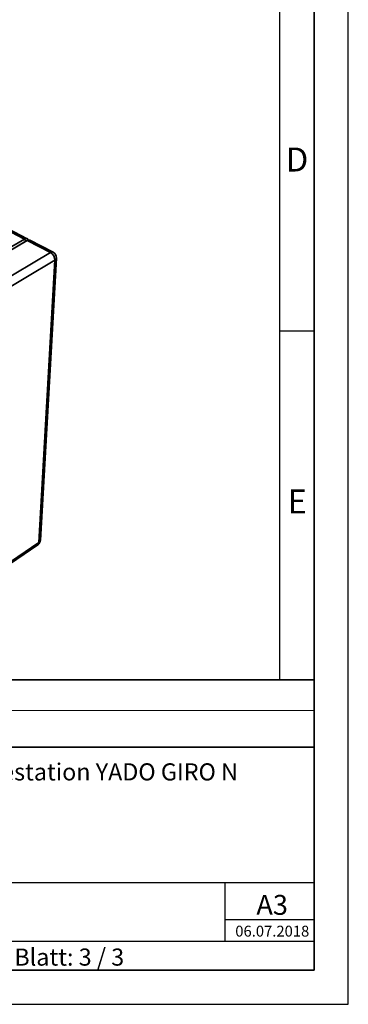
# Paper-space layout 'Blatt3' of a CAD drawing. Units: millimetres. Extents: x 0 to 4200, y 0 to 2970.
# Drawn here: x 3719 to 4200, y 0 to 1440 of the extents above; entities that cross this region are included whole.
import ezdxf

# ---------------------------------------------------------------- set-up
doc = ezdxf.new("R2010")
doc.units = ezdxf.units.MM
for name, color, linetype in [('1', 7, 'Continuous'), ('61', 7, 'Continuous'), ('62', 7, 'Continuous')]:
    doc.layers.add(name, color=color, linetype=linetype)
doc.styles.add('SLDTEXTSTYLE0', font='TXT', dxfattribs={"width": 0.75})
doc.styles.add('SLDTEXTSTYLE1', font='TXT', dxfattribs={"width": 0.605})

psp = doc.layouts.new('Blatt3')

# ---------------------------------------------------------------- linework, layer by layer
at = {"color": 7, "linetype": 'Continuous', "lineweight": 35, "ltscale": 10}
for p, q in [((3726.34, 1119.18), (3697.76, 1134.04)), ((3730.21, 1119.65), (3701.64, 1134.49)), ((3622.37, 1058.48), (3726.34, 1119.18)), ((3728.28, 1115.82), (3624.35, 1055.05)), ((3730.44, 1117.04), (3626.49, 1056.25)), ((3728.28, 1115.82), (3726.34, 1119.18)), ((3730.44, 1117.04), (3728.28, 1115.82)), ((3730.54, 1117.1), (3728.35, 1115.85)), ((3764.22, 1099.47), (3730.44, 1117.04)), ((3768.08, 1099.97), (3734.31, 1117.52)), ((3660.34, 1037.91), (3764.22, 1099.47)), ((3770.74, 1088.19), (3666.99, 1026.39)), ((3747.4, 675.42), (3770.74, 1088.19)), ((3749.54, 678.75), (3773.01, 1091.31)), ((3648.98, 606.33), (3745.83, 672.17)), ((3650.49, 609.58), (3747.4, 675.42)), ((2280, 474.54), (4150, 474.54))]:
    psp.add_line(p, q, dxfattribs=at)
at = {"color": 7, "linetype": 'Continuous', "lineweight": 35, "ltscale": 10, "flags": 128}
psp.add_lwpolyline([(3726.34, 1119.18), (3727.52, 1119.72), (3728.64, 1119.95), (3729.66, 1119.86), (3730.53, 1119.45), (3731.23, 1118.74), (3731.73, 1117.75), (3731.79, 1117.56)], dxfattribs=at)
at = {"color": 7, "linetype": 'Continuous', "lineweight": 35, "ltscale": 100}
for centre, radius, start, end in [((3732.8, 1113.85), 3.97, 67.59666, 126.46553), ((3757.88, 1088.29), 12.86, 359.57263, 60.42945), ((3763.85, 1091.83), 9.17, 356.75324, 62.58236), ((3741.03, 679.23), 8.53, 304.23294, 356.78406)]:
    psp.add_arc(centre, radius, start, end, dxfattribs=at)
at = {"color": 1, "linetype": 'Continuous', "lineweight": 35, "ltscale": 100}
for centre, radius, start, end in [((3766.59, 1096.33), 3.94, 67.80406, 126.98381), ((3769.03, 1091.83), 4.02, 295.12601, 352.54707), ((3745.2, 679.2), 4.37, 300.25164, 354.10867), ((3743.44, 675.34), 3.96, 307.03315, 1.27744)]:
    psp.add_arc(centre, radius, start, end, dxfattribs=at)
at = {"layer": '1', "color": 7, "linetype": 'Continuous', "lineweight": 35, "ltscale": 10}
for p in [(4150, 474.54), (2280, 50), (2280, 50), (2280, 50), (2280, 50)]:
    psp.add_line(p, (4150, 50), dxfattribs=at)
at = {"layer": '1', "lineweight": 18, "ltscale": 10}
psp.add_line((3266, 429.46), (4150, 429.46), dxfattribs=at)
at = {"layer": '1', "lineweight": 35, "ltscale": 10}
psp.add_line((3266, 376.08), (4150, 376.08), dxfattribs=at)
at = {"layer": '1', "color": 7, "lineweight": 25, "ltscale": 10}
psp.add_line((4150, 177.5), (2772.92, 177.5), dxfattribs=at)
at = {"layer": '1', "color": 7, "ltscale": 10}
for p, q in [((4020, 92.5), (4020, 177.5)), ((4150, 123.75), (4020, 123.75)), ((2772.92, 92.5), (4150, 92.5))]:
    psp.add_line(p, q, dxfattribs=at)
at = {"layer": '61', "ltscale": 10}
for p, q in [((4200, 0), (4200, 2970)), ((0, 0), (4200, 0))]:
    psp.add_line(p, q, dxfattribs=at)
at = {"layer": '61', "color": 7, "linetype": 'Continuous', "lineweight": 35, "ltscale": 10}
for p, q in [((4150, 50), (4150, 2920)), ((50, 50), (4150, 50))]:
    psp.add_line(p, q, dxfattribs=at)
at = {"layer": '61', "color": 7, "linetype": 'Continuous', "ltscale": 10}
psp.add_line((4100, 474.54), (4100, 2870), dxfattribs=at)
at = {"layer": '62', "color": 7, "linetype": 'Continuous', "ltscale": 10}
psp.add_line((4100, 985), (4150, 985), dxfattribs=at)

# ---------------------------------------------------------------- texts
at = {"layer": '1', "ltscale": 10, "attachment_point": 1}
for s, insert, char_height, style in [('Nahwärmeübergabestation YADO GIRO N', (3384.04, 352.41), 25, 'SLDTEXTSTYLE1'), ('A3', (4065.5, 159.96), 29.104, 'SLDTEXTSTYLE0'), ('06.07.2018', (4034.67, 114.93), 15.875, 'SLDTEXTSTYLE1'), ('Blatt: 3 / 3', (3711.47, 81.54), 25, 'SLDTEXTSTYLE1')]:
    psp.add_mtext(s, dxfattribs=dict(at, insert=insert, char_height=char_height, style=style))
at = {"layer": '62', "ltscale": 10, "char_height": 35, "attachment_point": 2, "style": 'SLDTEXTSTYLE0'}
for s, insert in [('D', (4125.01, 1252.9)), ('E', (4125.42, 752.9))]:
    psp.add_mtext(s, dxfattribs=dict(at, insert=insert))

doc.saveas('drawing.dxf')
